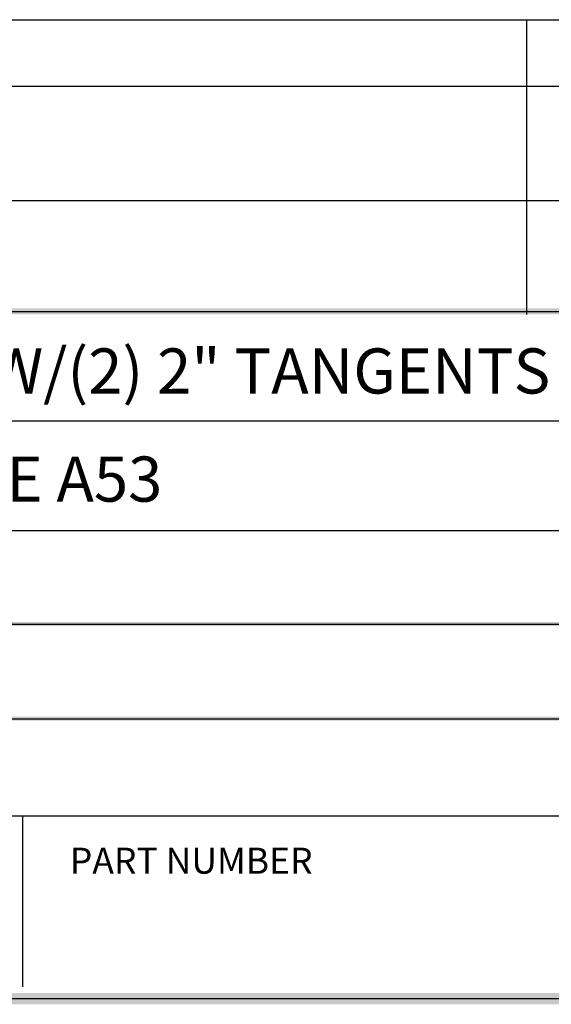
# Model space of a CAD drawing. Extents: x 21.8 to 32.2, y -12.4 to 1.
# Drawn here: x 28.6 to 30, y -12.2 to -9.5 of the extents above; entities that cross this region are included whole.
import ezdxf

# ---------------------------------------------------------------- set-up
doc = ezdxf.new("R2010")
doc.units = 0
doc.header["$LTSCALE"] = 0.6
doc.header["$MEASUREMENT"] = 0
doc.layers.get('0').update_dxf_attribs({"linetype": 'CONTINUOUS'})
doc.layers.add('DIM', color=1, linetype='CONTINUOUS')
doc.styles.add('BAVWM$0$STANDARD', font='txt')

# ---------------------------------------------------------------- blocks, each defined once
blk = doc.blocks.new('BAVWM')
for p, q in [((4.2136, 2.7852), (9.3938, 2.7852)), ((7.926, 2.1394), (7.926, 2.7852)), ((4.2136, 2.6394), (9.3938, 2.6394)), ((4.2136, 2.3894), (9.3938, 2.3894)), ((3.9371, 2.1461), (9.383, 2.1461)), ((3.9371, 1.9061), (9.383, 1.9061)), ((5.1228, 1.6661), (9.383, 1.6661)), ((6.4812, 1.461), (8.8979, 1.461)), ((6.4812, 1.2536), (8.8979, 1.2536))]:
    blk.add_line(p, q)
at = {"color": 7}
for p, q in [((5.1228, 1.0411), (9.3728, 1.0411)), ((6.8228, 0.6661), (6.8228, 1.0411)), ((3.1299, 0.6404), (9.3799, 0.6404))]:
    blk.add_line(p, q, dxfattribs=at)
for points in [[(3.9303, 2.1529), (3.9438, 2.1394), (9.383, 2.1529), (9.383, 2.1394)], [(6.4812, 1.4655), (6.4812, 1.4565), (8.8979, 1.4655), (8.8979, 1.4565)], [(6.4812, 1.2581), (6.4812, 1.2491), (8.8979, 1.2581), (8.8979, 1.2491)]]:
    blk.add_trace(points)
blk.add_trace([(1.6424, 0.6529), (1.6174, 0.6279), (9.3674, 0.6529), (9.3924, 0.6279)], dxfattribs=at)
at = {"style": 'BAVWM$0$STANDARD'}
blk.add_text('PART NUMBER', height=0.056955, dxfattribs=at).set_placement((6.9258, 0.9141))

msp = doc.modelspace()

# ---------------------------------------------------------------- block references
at = {"color": 7, "xscale": 1.241460221745714, "yscale": 1.241460221745714, "zscale": 1.241460221745714}
msp.add_blockref('BAVWM', (20.1377, -12.9676), dxfattribs=at)

# ---------------------------------------------------------------- texts
at = {"layer": 'DIM', "color": 7}
for s, p in [('1" PIPE SIZE 180%%d ELL X 2" I.R. W/(2) 2" TANGENTS', (26.1975, -10.5267)), ('1-1/4" SCH 40 STEEL PIPE A53', (26.6672, -10.8208))]:
    msp.add_text(s, height=0.122759, dxfattribs=at).set_placement(p)

doc.saveas('drawing.dxf')
